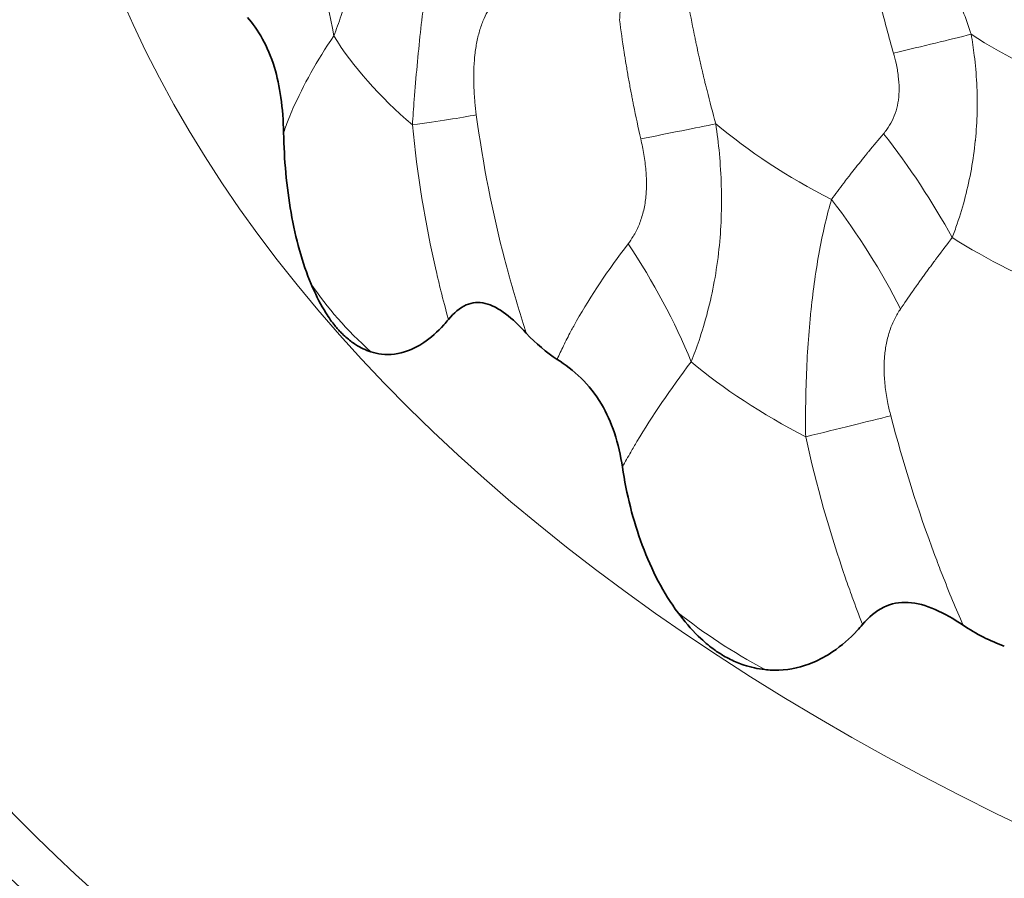
# Model space of a CAD drawing. Units: millimetres. Extents: x 7 to 414, y 7 to 290.
# Drawn here: x 282 to 284, y 82 to 83 of the extents above; entities that cross this region are included whole.
import ezdxf

# ---------------------------------------------------------------- set-up
doc = ezdxf.new("R2010")
doc.units = ezdxf.units.MM
doc.layers.add('Visible (ISO)', color=7, linetype='Continuous', lineweight=35)
doc.layers.add('Visible Narrow (ISO)', color=7, linetype='Continuous', lineweight=18)

msp = doc.modelspace()

# ---------------------------------------------------------------- linework, layer by layer
at = {"layer": 'Visible (ISO)'}
for centre, major_axis, ratio, start_param, end_param in [((287.7857, 84.2667), (10.8163, 0), 0.57735, 2.371409, 7.053369), ((287.7857, 83.8179), (-6.3817, 0), 0.57735, 5.534674, 6.704695), ((283.6097, 83.1622), (0.0387, -0.4626), 0.610367, 5.617699, 5.84871), ((284.4467, 82.6141), (0.1204, -0.4483), 0.756891, 5.569221, 5.80023)]:
    msp.add_ellipse(centre, major_axis=major_axis, ratio=ratio, start_param=start_param, end_param=end_param, dxfattribs=at)
for centre, major_axis in [((287.7857, 83.6139), (-7, 0)), ((287.7857, 83.6139), (6.6273, 0)), ((287.7857, 83.5996), (6.2365, 0))]:
    msp.add_ellipse(centre, major_axis=major_axis, ratio=0.57735, dxfattribs=at)
for points, knots in [([(257.7898, 74.5254), (257.7503, 76.3727), (258.2241, 78.2231), (260.1493, 81.7471), (261.6044, 83.4197), (265.3516, 86.4191), (267.6463, 87.7443), (272.8402, 89.9099), (275.7387, 90.7497), (281.8451, 91.8592), (285.052, 92.129), (291.4504, 92.0715), (294.6409, 91.7445), (300.6838, 90.5262), (303.5351, 89.6351), (308.6109, 87.3775), (310.8343, 86.0113), (314.426, 82.9397), (315.7941, 81.2348), (317.4386, 77.849), (317.8172, 76.1859), (317.7817, 74.5254)], [3.914648, 3.914648, 3.914648, 3.914648, 4.232536, 4.232536, 4.551866, 4.551866, 4.872338, 4.872338, 5.192883, 5.192883, 5.513332, 5.513332, 5.833744, 5.833744, 6.154201, 6.154201, 6.474754, 6.474754, 6.795183, 6.795183, 7.080926, 7.080926, 7.080926, 7.080926]), ([(261.6864, 76.3755), (262.1118, 77.9811), (262.9893, 79.5494), (265.5578, 82.4423), (267.2431, 83.7673), (271.252, 86.0446), (273.5739, 86.997), (278.6218, 88.4334), (281.347, 88.9171), (286.925, 89.3659), (289.7767, 89.3308), (295.317, 88.7453), (298.0046, 88.195), (302.9425, 86.6354), (305.192, 85.6266), (309.0254, 83.2547), (310.6087, 81.8921), (312.8054, 79.1371), (313.5155, 77.7703), (313.885, 76.3755)], [4.078795, 4.078795, 4.078795, 4.078795, 4.400678, 4.400678, 4.720508, 4.720508, 5.039864, 5.039864, 5.359307, 5.359307, 5.678833, 5.678833, 5.998352, 5.998352, 6.31778, 6.31778, 6.637143, 6.637143, 6.916779, 6.916779, 6.916779, 6.916779]), ([(282.9237, 83.398), (282.9335, 83.3863), (282.9434, 83.3724), (282.9525, 83.3559), (282.9611, 83.3403), (282.9691, 83.3222), (282.9756, 83.3008), (282.9812, 83.2826), (282.9854, 83.2631), (282.9884, 83.2421), (282.9915, 83.2197), (282.9931, 83.1967), (282.9936, 83.1738)], [-0.05786106, -0.05786106, -0.05786106, -0.05786106, -0.04191582, -0.04191582, -0.04191582, -0.02672768, -0.02672768, -0.02672768, -0.01377465, -0.01377465, -0.01377465, -0.00000007, -0.00000007, -0.00000007, -0.00000007]), ([(282.9936, 83.1738), (282.9947, 83.1214), (282.9993, 83.0687), (283.0081, 83.0182), (283.0169, 82.9677), (283.0299, 82.9202), (283.0474, 82.8788)], [-0.06278651, -0.06278651, -0.06278651, -0.06278651, -0.0314022, -0.0314022, -0.0314022, -0.000001, -0.000001, -0.000001, -0.000001]), ([(283.0474, 82.8788), (283.0483, 82.8766), (283.0492, 82.8745), (283.0501, 82.8724), (283.0579, 82.8546), (283.0665, 82.838), (283.0758, 82.8231), (283.0788, 82.8183), (283.0819, 82.8137), (283.0851, 82.8092), (283.0878, 82.8054), (283.0905, 82.8018), (283.0933, 82.7983), (283.0953, 82.7959), (283.0973, 82.7935), (283.0994, 82.7912), (283.1014, 82.7889), (283.1035, 82.7867), (283.1056, 82.7845), (283.1087, 82.7814), (283.1118, 82.7784), (283.115, 82.7756), (283.1211, 82.7702), (283.1274, 82.7655), (283.1338, 82.7615), (283.1434, 82.7554), (283.1532, 82.7508), (283.1632, 82.7475)], [0, 0, 0, 0, 0.00163287, 0.00163287, 0.00163287, 0.01535734, 0.01535734, 0.01535734, 0.01981033, 0.01981033, 0.01981033, 0.02361193, 0.02361193, 0.02361193, 0.02628722, 0.02628722, 0.02628722, 0.02899819, 0.02899819, 0.02899819, 0.03297809, 0.03297809, 0.03297809, 0.04069882, 0.04069882, 0.04069882, 0.05236712, 0.05236712, 0.05236712, 0.05236712]), ([(283.3144, 82.8103), (283.3247, 82.823), (283.3361, 82.833), (283.3488, 82.8386), (283.3606, 82.8437), (283.3728, 82.8447), (283.3858, 82.8416), (283.3991, 82.8384), (283.4124, 82.8311), (283.4255, 82.8212), (283.4392, 82.811), (283.4528, 82.7979), (283.4658, 82.7838)], [-0.05778513, -0.05778513, -0.05778513, -0.05778513, -0.04281071, -0.04281071, -0.04281071, -0.02891614, -0.02891614, -0.02891614, -0.01474299, -0.01474299, -0.01474299, 0, 0, 0, 0]), ([(283.1632, 82.7475), (283.17, 82.7453), (283.1769, 82.7438), (283.2011, 82.7408), (283.2182, 82.7431), (283.2455, 82.753), (283.256, 82.7585), (283.2799, 82.7745), (283.2931, 82.7862), (283.3085, 82.8033), (283.3114, 82.8068), (283.3144, 82.8103)], [-0.13051166, -0.13051166, -0.13051166, -0.13051166, -0.12238127, -0.12238127, -0.10207912, -0.10207912, -0.08905048, -0.08905048, -0.07145316, -0.07145316, -0.06720962, -0.06720962, -0.06720962, -0.06720962]), ([(283.5259, 82.7327), (283.5415, 82.7228), (283.5574, 82.7108), (283.5724, 82.6961), (283.5867, 82.6821), (283.6002, 82.6655), (283.612, 82.6455), (283.6221, 82.6285), (283.6304, 82.6099), (283.6371, 82.5896), (283.6443, 82.568), (283.6493, 82.5455), (283.6528, 82.5228)], [-0.05786086, -0.05786086, -0.05786086, -0.05786086, -0.04189951, -0.04189951, -0.04189951, -0.02671427, -0.02671427, -0.02671427, -0.01376767, -0.01376767, -0.01376767, -0.00000007, -0.00000007, -0.00000007, -0.00000007]), ([(283.6528, 82.5228), (283.6607, 82.4711), (283.6734, 82.4196), (283.6915, 82.3711), (283.7095, 82.3226), (283.7327, 82.2777), (283.761, 82.2396)], [-0.06278649, -0.06278649, -0.06278649, -0.06278649, -0.03140219, -0.03140219, -0.03140219, -0.000001, -0.000001, -0.000001, -0.000001]), ([(284.12, 82.2168), (284.132, 82.2311), (284.1457, 82.243), (284.1614, 82.2506), (284.176, 82.2577), (284.1917, 82.2607), (284.2086, 82.2598), (284.2258, 82.2588), (284.2435, 82.2537), (284.2611, 82.2461), (284.2794, 82.2382), (284.2978, 82.2275), (284.3155, 82.2156)], [-0.0577851, -0.0577851, -0.0577851, -0.0577851, -0.04281068, -0.04281068, -0.04281068, -0.02891613, -0.02891613, -0.02891613, -0.01474298, -0.01474298, -0.01474298, 0, 0, 0, 0]), ([(283.761, 82.2396), (283.7625, 82.2377), (283.764, 82.2357), (283.7655, 82.2338), (283.7781, 82.2174), (283.7914, 82.2025), (283.8055, 82.1893), (283.8101, 82.185), (283.8148, 82.181), (283.8195, 82.1771), (283.8235, 82.1738), (283.8276, 82.1707), (283.8318, 82.1677), (283.8347, 82.1656), (283.8376, 82.1636), (283.8406, 82.1617), (283.8435, 82.1597), (283.8466, 82.1579), (283.8496, 82.1561), (283.854, 82.1535), (283.8585, 82.1511), (283.863, 82.1488), (283.8718, 82.1445), (283.8806, 82.1409), (283.8894, 82.138), (283.9029, 82.1336), (283.9163, 82.1307), (283.9298, 82.1292)], [0, 0, 0, 0, 0.00163285, 0.00163285, 0.00163285, 0.01535734, 0.01535734, 0.01535734, 0.01981033, 0.01981033, 0.01981033, 0.02361194, 0.02361194, 0.02361194, 0.02628723, 0.02628723, 0.02628723, 0.02899821, 0.02899821, 0.02899821, 0.03297811, 0.03297811, 0.03297811, 0.04069883, 0.04069883, 0.04069883, 0.05236714, 0.05236714, 0.05236714, 0.05236714]), ([(283.9298, 82.1292), (283.939, 82.1281), (283.9482, 82.1277), (283.9802, 82.1289), (284.0023, 82.134), (284.0368, 82.1485), (284.0499, 82.1556), (284.0792, 82.1755), (284.095, 82.1893), (284.1132, 82.2089), (284.1166, 82.2128), (284.12, 82.2168)], [-0.13051165, -0.13051165, -0.13051165, -0.13051165, -0.12238126, -0.12238126, -0.10207912, -0.10207912, -0.08905048, -0.08905048, -0.07145316, -0.07145316, -0.06720963, -0.06720963, -0.06720963, -0.06720963])]:
    msp.add_open_spline(points, degree=3, knots=knots, dxfattribs=at)
at = {"layer": 'Visible Narrow (ISO)'}
for centre, major_axis, ratio, start_param, end_param in [((287.7857, 74.7391), (-29.9982, 0), 0.57735, 3.12925, 6.295528), ((287.7857, 74.086), (29.9843, 0), 0.57735, 6.270842, 9.437121), ((287.7857, 84.1646), (-5.2614, 0), 0.57735, 6.127477, 9.580486), ((282.6423, 83.4408), (-0.2677, 0.614), 0.612316, 4.327234, 4.714193), ((284.2509, 83.4695), (1.2261, -0.1614), 0.526718, 3.548568, 3.82184), ((283.967, 83.2897), (0.4745, 0.1067), 0.020329, 5.173667, 5.583069), ((285.2496, 83.7057), (-1.226, 0.1174), 0.49613, 0.77295, 1.026324), ((282.8831, 83.168), (0.5391, 0.0556), 0.040673, 5.442292, 5.829249), ((283.396, 83.1051), (0.5293, 0.105), 0.003634, 5.297202, 5.68802), ((284.8597, 83.4664), (-1.2303, 0.1246), 0.511153, 0.639603, 0.915625), ((283.9964, 82.9937), (0.3606, -0.4908), 0.391849, 1.243287, 1.646457), ((283.8253, 82.824), (0.3836, -0.5282), 0.488962, 1.241445, 1.632262), ((285.2094, 83.3018), (1.2253, -0.1257), 0.489655, 3.920904, 4.168227), ((283.3816, 82.7445), (0.3692, -0.5742), 0.516931, 1.222632, 1.60959), ((284.1974, 83.0305), (-1.2315, 0.135), 0.535977, 0.428975, 0.635263), ((284.8099, 82.9946), (1.2294, -0.1338), 0.505647, 3.786391, 4.059663), ((287.7857, 85.2406), (5.9245, 0), 0.57735, 3.980568, 3.980574), ((283.7323, 82.5148), (0.5654, 0.1386), 0.001243, 5.22422, 5.611178), ((284.7648, 82.5485), (-1.2338, 0.1123), 0.518494, 0.66922, 0.875508)]:
    msp.add_ellipse(centre, major_axis=major_axis, ratio=ratio, start_param=start_param, end_param=end_param, dxfattribs=at)
for centre, major_axis in [((287.7857, 74.0057), (29.8843, 0)), ((287.7857, 74.0057), (26.5008, 0)), ((287.7857, 83.5996), (6.1216, 0))]:
    msp.add_ellipse(centre, major_axis=major_axis, ratio=0.57735, dxfattribs=at)
for points, knots in [([(283.0913, 83.362), (283.0962, 83.3746), (283.1069, 83.4039), (283.1219, 83.4536), (283.1353, 83.5115), (283.1419, 83.5523), (283.1471, 83.5928), (283.1511, 83.6338), (283.1536, 83.6964), (283.1527, 83.7584), (283.1503, 83.7982), (283.1488, 83.8174)], [-0.97727002, -0.97727002, -0.97727002, -0.97727002, -0.96961893, -0.96010361, -0.95097086, -0.94179316, -0.94179316, -0.93314358, -0.92400593, -0.91459651, -0.90534833, -0.90534833, -0.90534833, -0.90534833]), ([(283.6988, 83.7793), (283.6964, 83.7691), (283.6909, 83.7448), (283.6826, 83.7025), (283.6745, 83.6527), (283.6696, 83.6173), (283.6672, 83.599), (283.6647, 83.5799), (283.6601, 83.5408), (283.6542, 83.4817), (283.6501, 83.4325), (283.6479, 83.4033), (283.6473, 83.3935)], [-0.28306825, -0.28306825, -0.28306825, -0.28306825, -0.27707338, -0.2694718, -0.26221031, -0.25542128, -0.25542128, -0.25513082, -0.24800898, -0.24069674, -0.23312598, -0.22927667, -0.22927667, -0.22927667, -0.22927667]), ([(283.3033, 83.6423), (283.3, 83.6286), (283.2936, 83.5987), (283.2842, 83.548), (283.2754, 83.4924), (283.2701, 83.4532), (283.2675, 83.4329), (283.2647, 83.4115), (283.2596, 83.3682), (283.2531, 83.3029), (283.248, 83.2427), (283.2453, 83.2049), (283.2443, 83.1887)], [-0.15898128, -0.15898128, -0.15898128, -0.15898128, -0.14977394, -0.14022157, -0.13107477, -0.12253736, -0.12253736, -0.12213839, -0.11314416, -0.10392763, -0.09441013, -0.08706093, -0.08706093, -0.08706093, -0.08706093]), ([(284.3313, 83.3651), (284.3205, 83.3955), (284.3087, 83.4303), (284.2963, 83.4699), (284.2924, 83.4825), (284.286, 83.5036), (284.2773, 83.5331), (284.269, 83.563), (284.2585, 83.6025), (284.2518, 83.6293), (284.2464, 83.6521)], [0.28305765, 0.28305765, 0.28305765, 0.28305765, 0.31166917, 0.31551955, 0.31936586, 0.32320834, 0.3347059, 0.34615814, 0.34996724, 0.36990114, 0.36990114, 0.36990114, 0.36990114]), ([(284.1136, 83.6219), (284.1175, 83.5987), (284.1224, 83.5713), (284.1304, 83.531), (284.1367, 83.5005), (284.1435, 83.4703), (284.1486, 83.4487), (284.1517, 83.4358), (284.1616, 83.3954), (284.1712, 83.3597), (284.1802, 83.3286)], [-0.36990114, -0.36990114, -0.36990114, -0.36990114, -0.34996724, -0.34615814, -0.3347059, -0.32320834, -0.31936586, -0.31551955, -0.31166917, -0.28305765, -0.28305765, -0.28305765, -0.28305765]), ([(283.3686, 83.2083), (283.3675, 83.2164), (283.3654, 83.2351), (283.3635, 83.2644), (283.3634, 83.2953), (283.3647, 83.3152), (283.3658, 83.3248), (283.3668, 83.334), (283.3695, 83.3514), (283.3755, 83.3751), (283.3832, 83.3959), (283.3893, 83.4077), (283.3924, 83.413)], [0.08706093, 0.08706093, 0.08706093, 0.08706093, 0.09441013, 0.10392763, 0.11314416, 0.12213839, 0.12253736, 0.12253736, 0.13107477, 0.14022157, 0.14977394, 0.15898128, 0.15898128, 0.15898128, 0.15898128]), ([(283.8345, 83.191), (283.8285, 83.2125), (283.8218, 83.238), (283.8151, 83.2647), (283.8132, 83.2728), (283.8115, 83.2797), (283.8101, 83.2856), (283.8087, 83.2916), (283.8073, 83.2975), (283.8059, 83.3035), (283.8045, 83.3095), (283.8032, 83.3154), (283.8018, 83.3214), (283.8005, 83.3274), (283.7992, 83.3334), (283.7977, 83.3406), (283.7959, 83.3487), (283.7904, 83.3754), (283.7858, 83.399), (283.782, 83.4198)], [0.15898212, 0.15898212, 0.15898212, 0.15898212, 0.17913998, 0.18215135, 0.18488772, 0.18671621, 0.1885443, 0.19037156, 0.19219806, 0.19402392, 0.19584919, 0.1976739, 0.19949805, 0.20132168, 0.2031448, 0.20496752, 0.20790484, 0.21053346, 0.22927667, 0.22927667, 0.22927667, 0.22927667]), ([(283.6473, 83.3935), (283.6499, 83.3724), (283.6533, 83.3485), (283.6575, 83.3214), (283.6589, 83.3132), (283.6601, 83.3059), (283.6611, 83.2999), (283.6621, 83.2938), (283.6631, 83.2877), (283.6642, 83.2817), (283.6653, 83.2757), (283.6664, 83.2696), (283.6675, 83.2636), (283.6686, 83.2575), (283.6697, 83.2515), (283.671, 83.2445), (283.6726, 83.2363), (283.678, 83.2092), (283.6835, 83.1833), (283.6886, 83.1615)], [-0.22927667, -0.22927667, -0.22927667, -0.22927667, -0.21053346, -0.20790484, -0.20496752, -0.2031448, -0.20132168, -0.19949805, -0.1976739, -0.19584919, -0.19402392, -0.19219806, -0.19037156, -0.1885443, -0.18671621, -0.18488772, -0.18215135, -0.17913998, -0.15898212, -0.15898212, -0.15898212, -0.15898212]), ([(282.9936, 83.1738), (282.9937, 83.1741), (282.9938, 83.1744), (282.997, 83.1835), (283.0003, 83.1924), (283.0064, 83.2076), (283.0282, 83.2596), (283.0585, 83.3135), (283.0913, 83.362)], [-1.0941187, -1.0941187, -1.0941187, -1.0941187, -1.0935007, -1.0935007, -1.0765208, -1.0765208, -1.0643312, -0.97727, -0.97727, -0.97727, -0.97727]), ([(284.2945, 82.9697), (284.2978, 82.9783), (284.307, 83.0037), (284.3202, 83.0475), (284.3323, 83.1021), (284.3376, 83.1399), (284.3395, 83.159), (284.3414, 83.1776), (284.3436, 83.2148), (284.3428, 83.2704), (284.3383, 83.3209), (284.3336, 83.3517), (284.3313, 83.3651)], [0.22926584, 0.22926584, 0.22926584, 0.22926584, 0.23336993, 0.24093859, 0.24816741, 0.25520703, 0.25541065, 0.25541065, 0.26227441, 0.26953008, 0.27702179, 0.28305765, 0.28305765, 0.28305765, 0.28305765]), ([(284.1802, 83.3286), (284.1821, 83.322), (284.1859, 83.3072), (284.19, 83.284), (284.1916, 83.26), (284.1907, 83.2448), (284.1897, 83.2375), (284.1887, 83.23), (284.1855, 83.2156), (284.1778, 83.1963), (284.1691, 83.182), (284.1631, 83.1743), (284.1609, 83.1717)], [-0.28305765, -0.28305765, -0.28305765, -0.28305765, -0.27702179, -0.26953008, -0.26227441, -0.25541065, -0.25541065, -0.25520703, -0.24816741, -0.24093859, -0.23336993, -0.22926584, -0.22926584, -0.22926584, -0.22926584]), ([(283.4658, 82.7838), (283.4603, 82.8006), (283.455, 82.8175), (283.4445, 82.852), (283.4393, 82.8698), (283.4307, 82.9005), (283.4026, 83.0052), (283.3814, 83.1127), (283.3686, 83.2083)], [-0.0453359, -0.0453359, -0.0453359, -0.0453359, -0.0291704, -0.0291704, -0.01219, -0.01219, 0, 0.0870609, 0.0870609, 0.0870609, 0.0870609]), ([(283.2443, 83.1887), (283.2535, 83.0926), (283.2711, 82.9844), (283.2964, 82.879), (283.3041, 82.8481), (283.3089, 82.8301), (283.314, 82.8116), (283.3142, 82.811), (283.3144, 82.8103)], [-0.0870609, -0.0870609, -0.0870609, -0.0870609, 0, 0.01219, 0.01219, 0.0291704, 0.0291704, 0.0297884, 0.0297884, 0.0297884, 0.0297884]), ([(283.7866, 82.728), (283.7919, 82.7412), (283.8034, 82.7722), (283.819, 82.8241), (283.8323, 82.884), (283.8384, 82.9257), (283.8428, 82.9669), (283.8457, 83.0084), (283.8459, 83.0712), (283.842, 83.1328), (283.8373, 83.1721), (283.8345, 83.191)], [0.08706114, 0.08706114, 0.08706114, 0.08706114, 0.0947121, 0.10422739, 0.1133601, 0.12253775, 0.12253775, 0.13118728, 0.14032487, 0.14973423, 0.15898212, 0.15898212, 0.15898212, 0.15898212]), ([(283.6886, 83.1615), (283.6908, 83.1515), (283.695, 83.1311), (283.699, 83.1005), (283.7002, 83.0707), (283.6989, 83.052), (283.6966, 83.0339), (283.6931, 83.0162), (283.6849, 82.9922), (283.6748, 82.9728), (283.6674, 82.962), (283.6639, 82.9575)], [-0.15898212, -0.15898212, -0.15898212, -0.15898212, -0.14973423, -0.14032487, -0.13118728, -0.12253775, -0.12253775, -0.1133601, -0.10422739, -0.0947121, -0.08706114, -0.08706114, -0.08706114, -0.08706114]), ([(284.1609, 83.1717), (284.151, 83.1602), (284.1401, 83.1471), (284.1283, 83.1326), (284.1249, 83.1284), (284.1218, 83.1247), (284.1191, 83.1213), (284.1156, 83.1168), (284.112, 83.1124), (284.1085, 83.1079), (284.1058, 83.1046), (284.1032, 83.1013), (284.1006, 83.0979), (284.098, 83.0946), (284.0948, 83.0905), (284.0898, 83.084), (284.0777, 83.0683), (284.0671, 83.054), (284.0596, 83.0436)], [-0.22926584, -0.22926584, -0.22926584, -0.22926584, -0.21088025, -0.20825944, -0.20583563, -0.20401492, -0.20219366, -0.20037176, -0.19672596, -0.194902, -0.19307731, -0.19125185, -0.18942551, -0.18759823, -0.18577047, -0.1825981, -0.17655467, -0.15898141, -0.15898141, -0.15898141, -0.15898141]), ([(284.0596, 83.0436), (284.0554, 83.0293), (284.0472, 82.9984), (284.0362, 82.9462), (284.0269, 82.8893), (284.0219, 82.8493), (284.0198, 82.8287), (284.0175, 82.8069), (284.0137, 82.7629), (284.0103, 82.6969), (284.009, 82.6362), (284.0092, 82.5983), (284.0094, 82.5821)], [-0.15898141, -0.15898141, -0.15898141, -0.15898141, -0.14977407, -0.1402217, -0.1310749, -0.12253748, -0.12253748, -0.12213851, -0.11314428, -0.10392775, -0.09441024, -0.08706104, -0.08706104, -0.08706104, -0.08706104]), ([(284.1938, 82.8306), (284.2014, 82.8418), (284.212, 82.8572), (284.224, 82.8743), (284.229, 82.8813), (284.2323, 82.8858), (284.2348, 82.8894), (284.2374, 82.893), (284.24, 82.8966), (284.2426, 82.9002), (284.2461, 82.9051), (284.2497, 82.9099), (284.2532, 82.9148), (284.2559, 82.9184), (284.2589, 82.9225), (284.2623, 82.9271), (284.274, 82.9428), (284.2848, 82.957), (284.2945, 82.9697)], [0.15898141, 0.15898141, 0.15898141, 0.15898141, 0.17655467, 0.1825981, 0.18577047, 0.18759823, 0.18942551, 0.19125185, 0.19307731, 0.194902, 0.19672596, 0.20037176, 0.20219366, 0.20401492, 0.20583563, 0.20825944, 0.21088025, 0.22926584, 0.22926584, 0.22926584, 0.22926584]), ([(283.6639, 82.9575), (283.6245, 82.9061), (283.5863, 82.8491), (283.5561, 82.794), (283.5475, 82.7779), (283.5427, 82.7686), (283.5339, 82.7504), (283.5298, 82.7416), (283.5259, 82.7327)], [-0.0870611, -0.0870611, -0.0870611, -0.0870611, 0, 0.0121898, 0.0121898, 0.0291696, 0.0291696, 0.0453341, 0.0453341, 0.0453341, 0.0453341]), ([(284.1749, 82.6228), (284.1729, 82.6307), (284.1686, 82.6489), (284.1639, 82.6777), (284.1616, 82.7084), (284.1621, 82.7284), (284.1629, 82.7382), (284.1637, 82.7475), (284.1662, 82.7653), (284.1729, 82.7899), (284.1822, 82.812), (284.1898, 82.8248), (284.1938, 82.8306)], [0.08706104, 0.08706104, 0.08706104, 0.08706104, 0.09441024, 0.10392775, 0.11314428, 0.12213851, 0.12253748, 0.12253748, 0.1310749, 0.1402217, 0.14977407, 0.15898141, 0.15898141, 0.15898141, 0.15898141]), ([(283.6528, 82.5228), (283.6529, 82.5232), (283.6531, 82.5235), (283.6583, 82.5332), (283.6636, 82.5427), (283.673, 82.559), (283.7058, 82.6151), (283.7461, 82.6741), (283.7866, 82.728)], [-0.0297876, -0.0297876, -0.0297876, -0.0297876, -0.0291696, -0.0291696, -0.0121898, -0.0121898, 0, 0.0870611, 0.0870611, 0.0870611, 0.0870611]), ([(284.3155, 82.2156), (284.3086, 82.2315), (284.3019, 82.2475), (284.2883, 82.2803), (284.2815, 82.2972), (284.2701, 82.3264), (284.2319, 82.4263), (284.1991, 82.5298), (284.1749, 82.6228)], [-0.0453358, -0.0453358, -0.0453358, -0.0453358, -0.0291704, -0.0291704, -0.0121899, -0.0121899, 0, 0.087061, 0.087061, 0.087061, 0.087061]), ([(284.0094, 82.5821), (284.0301, 82.4881), (284.0597, 82.3833), (284.0955, 82.2824), (284.1062, 82.2528), (284.1127, 82.2357), (284.1195, 82.2181), (284.1198, 82.2175), (284.12, 82.2168)], [-0.087061, -0.087061, -0.087061, -0.087061, 0, 0.0121899, 0.0121899, 0.0291704, 0.0291704, 0.0297884, 0.0297884, 0.0297884, 0.0297884])]:
    msp.add_open_spline(points, degree=3, knots=knots, dxfattribs=at)

doc.saveas('drawing.dxf')
